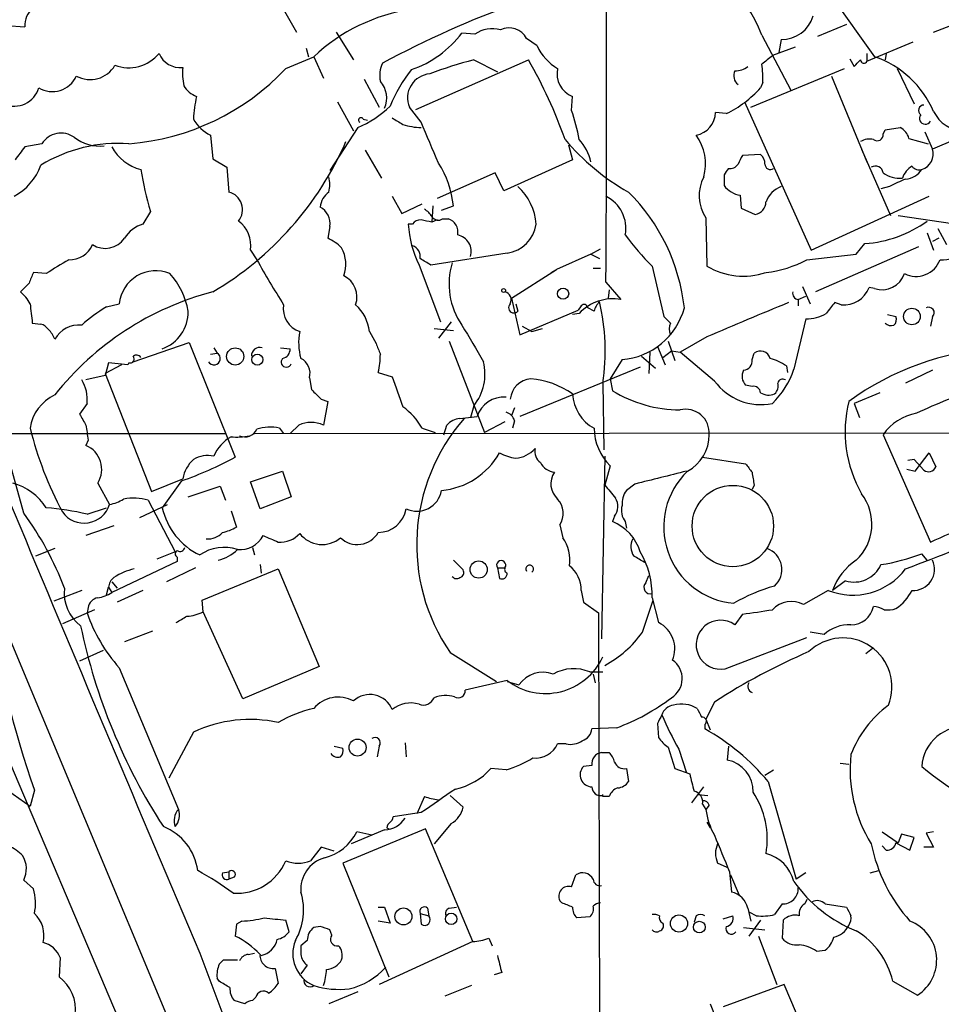
# Model space of a CAD drawing. Extents: x 5 to 1053, y 10 to 870.
# Drawn here: x 175 to 247, y 341 to 418 of the extents above; entities that cross this region are included whole.
import ezdxf

# ---------------------------------------------------------------- set-up
doc = ezdxf.new("R2010")
doc.units = 0
doc.header["$MEASUREMENT"] = 0
doc.layers.add('MAIN', color=5, linetype='CONTINUOUS')

msp = doc.modelspace()

# ---------------------------------------------------------------- linework, layer by layer
at = {"layer": 'MAIN'}
for p, q in [((237.744, 421.7246), (242.1467, 415.5439)), ((195.326, 419.6926), (196.596, 417.4913)), ((173.736, 417.9993), (175.1753, 417.9146)), ((239.9453, 418.0839), (237.6593, 417.1526)), ((246.8033, 417.4913), (249.2587, 418.4226)), ((199.7287, 417.4913), (201.0833, 415.2899)), ((210.6507, 417.3219), (209.6347, 417.4066)), ((215.5613, 416.3906), (214.7147, 416.9833)), ((233.2567, 417.2373), (235.5427, 412.9193)), ((197.358, 416.2213), (197.5273, 415.5439)), ((235.8813, 416.3059), (234.1033, 415.6286)), ((234.7807, 416.8986), (234.6113, 415.8826)), ((241.554, 415.2053), (245.1947, 416.7293)), ((195.7493, 414.6126), (197.9507, 415.5439)), ((197.9507, 415.5439), (198.7127, 413.8506)), ((240.1993, 415.3746), (240.538, 414.7819)), ((241.554, 415.7979), (241.554, 415.2053)), ((243.078, 415.7979), (242.9933, 415.2899)), ((205.994, 411.3953), (214.884, 415.2899)), ((210.566, 415.2899), (212.4287, 414.3586)), ((232.41, 411.5646), (239.776, 414.6126)), ((243.9247, 414.6126), (245.2793, 411.8186)), ((238.76, 414.0199), (241.554, 407.2466)), ((201.93, 413.7659), (203.1153, 411.5646)), ((233.3413, 413.5119), (233.172, 413.0886)), ((218.2707, 411.3106), (218.3553, 412.4113)), ((199.8133, 411.9879), (201.0833, 409.7019)), ((206.4173, 410.3793), (205.486, 411.5646)), ((231.902, 411.9879), (237.1513, 400.3039)), ((230.4627, 411.0566), (229.616, 411.1413)), ((201.422, 409.9559), (199.2207, 406.5693)), ((201.8453, 410.6333), (202.184, 410.5486)), ((242.9933, 409.7866), (244.1787, 409.9559)), ((189.8227, 409.3633), (189.992, 407.5006)), ((242.824, 409.4479), (242.9933, 409.7866)), ((246.126, 409.6173), (246.7187, 408.2626)), ((176.53, 408.6859), (175.1753, 408.4319)), ((218.0167, 408.6013), (218.3553, 407.4159)), ((244.856, 409.1093), (246.38, 408.6859)), ((248.4967, 409.0246), (246.7187, 408.2626)), ((202.0147, 408.1779), (203.2847, 405.9766)), ((233.172, 407.8393), (231.7327, 407.7546)), ((241.1307, 408.2626), (243.4167, 403.0133)), ((189.992, 407.5006), (191.0927, 406.8233)), ((218.3553, 407.4159), (212.9367, 404.9606)), ((191.0927, 406.8233), (191.262, 404.8759)), ((212.2593, 406.3999), (207.6873, 404.3679)), ((212.9367, 404.9606), (212.2593, 406.3999)), ((230.2933, 406.2306), (230.2933, 405.3839)), ((243.332, 405.2993), (242.6547, 405.1299)), ((204.1313, 404.5373), (204.8933, 403.1826)), ((231.5633, 404.6219), (231.648, 403.6059)), ((237.1513, 400.3039), (246.4647, 404.5373)), ((155.3633, 403.7753), (211.7513, 270.9333)), ((204.8933, 403.1826), (206.502, 403.9446)), ((207.3487, 403.7753), (207.264, 402.5053)), ((208.026, 403.4366), (208.9573, 403.7753)), ((185.0813, 403.3519), (184.4887, 402.3359)), ((231.648, 403.6059), (232.7487, 403.0979)), ((244.0093, 403.0133), (249.7667, 402.1666)), ((160.274, 402.5053), (217.7627, 264.6679)), ((205.74, 402.3359), (205.4013, 402.3359)), ((207.6873, 402.6746), (207.264, 402.5053)), ((208.1107, 402.7593), (208.534, 402.7593)), ((228.854, 402.8439), (228.9387, 399.0339)), ((199.2207, 402.1666), (199.0513, 401.2353)), ((246.2953, 401.6586), (246.8033, 400.3039)), ((247.142, 401.9973), (247.8193, 400.7273)), ((240.7073, 399.9653), (241.3847, 400.8119)), ((247.2267, 401.2353), (246.7187, 400.9813)), ((192.9553, 400.3039), (193.4633, 399.5419)), ((213.1907, 400.0499), (207.1793, 399.1186)), ((219.7947, 399.9653), (217.0853, 398.7799)), ((219.7947, 399.9653), (220.5567, 400.3886)), ((219.7947, 399.9653), (220.472, 399.6266)), ((236.8127, 399.5419), (240.7073, 399.9653)), ((245.618, 400.5579), (237.49, 397.0019)), ((206.248, 399.1186), (207.9413, 394.6313)), ((176.8687, 398.4413), (175.8527, 398.5259)), ((213.5293, 396.4939), (217.0853, 398.7799)), ((216.662, 398.5259), (217.0853, 398.7799)), ((219.964, 398.8646), (220.5567, 398.8646)), ((224.6207, 399.0339), (225.552, 395.0546)), ((175.514, 397.6793), (174.8367, 397.0019)), ((220.98, 397.7639), (222.1653, 396.4093)), ((221.234, 397.1713), (221.1493, 396.4939)), ((236.474, 397.4253), (237.0667, 396.0706)), ((242.1467, 397.2559), (241.7233, 397.3406)), ((181.61, 395.8166), (182.626, 396.0706)), ((213.5293, 396.4939), (214.2067, 393.6153)), ((213.868, 396.0706), (214.0373, 395.4779)), ((236.1353, 396.4093), (236.728, 396.6633)), ((236.1353, 396.4093), (236.1353, 395.9013)), ((239.522, 395.9859), (239.014, 396.1553)), ((214.2067, 393.6153), (218.7787, 395.5626)), ((218.8633, 395.3086), (218.3553, 395.2239)), ((219.0327, 395.9013), (218.7787, 395.5626)), ((220.0487, 395.4779), (219.5407, 395.7319)), ((243.1627, 395.2239), (243.84, 395.0546)), ((175.768, 394.5466), (176.4453, 394.4619)), ((208.788, 394.6313), (207.772, 393.3613)), ((236.728, 394.8853), (235.7967, 390.9059)), ((246.7187, 395.0546), (246.5493, 394.2926)), ((202.3533, 393.8693), (202.8613, 392.9379)), ((207.4333, 394.1233), (208.9573, 393.9539)), ((214.376, 394.2926), (215.138, 393.8693)), ((215.138, 393.8693), (215.9847, 394.1233)), ((183.7267, 391.4986), (188.1293, 393.0226)), ((188.1293, 393.0226), (191.77, 383.9633)), ((208.6187, 393.1073), (211.4127, 385.9106)), ((225.8907, 393.1073), (226.3987, 391.5833)), ((228.9387, 393.4459), (226.822, 392.2606)), ((175.0907, 379.5606), (171.6193, 392.0913)), ((189.8227, 392.0913), (190.3307, 392.1759)), ((190.0767, 392.5993), (190.3307, 392.1759)), ((195.326, 392.5993), (196.088, 392.5146)), ((224.4513, 392.2606), (224.3667, 390.5673)), ((225.044, 392.6839), (225.6367, 391.2446)), ((225.4673, 391.8373), (226.1447, 392.3453)), ((226.1447, 392.3453), (226.822, 392.2606)), ((229.5313, 389.9746), (226.822, 392.2606)), ((232.4947, 391.6679), (232.664, 392.1759)), ((181.7793, 391.4139), (181.5253, 390.3979)), ((183.3033, 391.2446), (181.7793, 391.4139)), ((183.388, 391.4139), (183.3033, 391.2446)), ((222.25, 391.6679), (221.3187, 390.1439)), ((223.774, 391.9219), (224.8747, 390.9906)), ((182.7953, 391.2446), (181.5253, 390.5673)), ((181.5253, 390.5673), (185.166, 381.2539)), ((203.0307, 390.6519), (204.1313, 390.3133)), ((223.6893, 391.0753), (214.2067, 387.1806)), ((235.204, 391.1599), (235.2887, 390.6519)), ((246.7187, 390.8213), (244.602, 389.8053)), ((181.5253, 390.3979), (180.0013, 390.0593)), ((197.612, 390.2286), (197.7813, 389.2973)), ((220.726, 389.8053), (220.8107, 384.5559)), ((221.3187, 390.1439), (221.488, 389.2126)), ((232.4947, 389.5513), (231.9867, 389.6359)), ((242.57, 389.0433), (240.538, 388.1966)), ((198.5433, 388.5353), (199.0513, 388.3659)), ((199.0513, 388.3659), (198.7127, 386.5033)), ((180.086, 388.1966), (179.4933, 387.3499)), ((210.566, 388.0273), (210.312, 387.0959)), ((213.7833, 387.8579), (213.5293, 387.2653)), ((240.538, 388.1966), (240.9613, 387.0959)), ((209.4653, 387.0113), (210.82, 387.1806)), ((213.0213, 386.7573), (211.4127, 385.9106)), ((213.7833, 386.8419), (213.614, 386.2493)), ((114.7233, 385.9106), (191.008, 385.8259)), ((193.294, 385.8259), (269.24, 385.9106)), ((195.2413, 386.2493), (195.58, 385.8259)), ((196.7653, 386.5033), (196.088, 385.8259)), ((206.502, 386.2493), (207.518, 385.9106)), ((208.1953, 385.7413), (208.4493, 386.5033)), ((180.1707, 385.3179), (180.0013, 384.8946)), ((242.824, 385.7413), (246.5493, 377.2746)), ((220.8953, 384.0479), (220.6413, 369.6546)), ((228.6, 383.9633), (231.9867, 383.4553)), ((245.2793, 383.7939), (244.7713, 383.7093)), ((246.0413, 382.9473), (245.2793, 383.7939)), ((245.364, 382.8626), (246.4647, 384.3019)), ((246.4647, 384.3019), (246.9727, 383.2013)), ((192.9553, 382.0159), (195.4953, 382.8626)), ((195.4953, 382.8626), (196.1727, 380.8306)), ((221.3187, 383.2859), (220.8953, 381.7619)), ((244.6867, 383.0319), (245.364, 382.8626)), ((185.166, 381.2539), (187.6213, 382.2699)), ((187.5367, 382.1006), (186.0127, 379.9839)), ((193.7173, 379.8993), (192.9553, 382.0159)), ((180.9327, 381.9313), (181.864, 380.2379)), ((188.0447, 380.8306), (190.5847, 381.6773)), ((190.5847, 381.6773), (191.008, 380.5766)), ((223.266, 381.8466), (222.5887, 381.3386)), ((232.664, 381.7619), (232.4947, 381.4233)), ((184.912, 380.5766), (187.0287, 376.5126)), ((196.1727, 380.8306), (193.7173, 379.8993)), ((180.086, 379.4759), (181.61, 379.9839)), ((184.2347, 379.2219), (186.436, 380.2379)), ((191.4313, 379.7299), (191.8547, 378.4599)), ((221.6573, 379.3066), (221.488, 378.8833)), ((222.504, 378.8833), (222.5887, 378.3753)), ((182.2027, 378.5446), (180.0013, 377.7826)), ((217.3393, 378.6293), (217.5933, 377.6133)), ((177.546, 376.7666), (176.022, 376.1739)), ((193.1247, 376.8513), (193.294, 376.2586)), ((187.0287, 376.5126), (185.5893, 375.9199)), ((187.198, 376.0893), (187.198, 375.7506)), ((208.9573, 375.8353), (209.7193, 375.0733)), ((246.2953, 375.8353), (245.872, 376.3433)), ((187.198, 375.7506), (182.0333, 373.2953)), ((188.6373, 375.2426), (186.3513, 374.1419)), ((189.1453, 372.7026), (195.1567, 375.1579)), ((193.7173, 375.4966), (193.802, 374.8193)), ((195.1567, 375.1579), (198.374, 367.4533)), ((212.4287, 375.2426), (212.598, 374.3959)), ((212.4287, 375.2426), (213.0213, 375.2426)), ((224.1127, 374.0573), (224.3667, 374.6499)), ((239.8607, 374.2266), (238.8447, 373.4646)), ((179.6627, 373.4646), (177.4613, 372.6179)), ((181.61, 373.1259), (181.7793, 373.7186)), ((181.7793, 373.7186), (182.0333, 373.2953)), ((182.0333, 374.1419), (182.4567, 373.6339)), ((184.4887, 373.4646), (182.4567, 372.5333)), ((219.0327, 373.4646), (219.202, 372.5333)), ((238.506, 373.4646), (236.5587, 372.3639)), ((189.23, 371.7713), (189.1453, 372.7026)), ((223.8587, 370.1626), (224.7053, 372.7026)), ((224.6207, 372.8719), (225.1287, 370.9246)), ((180.6787, 371.9406), (178.1387, 370.8399)), ((180.1707, 372.1099), (180.086, 371.6866)), ((219.202, 372.5333), (220.3873, 371.6866)), ((192.3627, 364.9133), (189.23, 371.7713)), ((220.3873, 371.6866), (220.5567, 311.0653)), ((231.7327, 371.6019), (231.14, 370.7553)), ((185.2507, 370.2473), (183.0493, 369.4006)), ((230.378, 367.2839), (236.8127, 369.7393)), ((238.1673, 369.9933), (237.0667, 370.1626)), ((241.9773, 368.8926), (241.4693, 368.4693)), ((181.356, 368.7233), (179.4933, 367.8766)), ((208.7033, 368.5539), (212.344, 366.2679)), ((182.626, 367.3686), (187.2827, 356.1926)), ((198.374, 367.4533), (192.3627, 364.9133)), ((219.71, 367.0299), (220.726, 367.0299)), ((219.964, 366.8606), (220.1333, 366.1833)), ((213.1907, 366.3526), (209.8887, 365.5906)), ((213.1907, 366.2679), (214.122, 366.0139)), ((229.5313, 364.6593), (228.854, 363.3046)), ((221.8267, 362.6273), (219.8793, 362.5426)), ((225.044, 362.9659), (225.1287, 361.8653)), ((228.7693, 362.8813), (228.7693, 362.5426)), ((228.854, 363.3046), (229.1927, 362.4579)), ((188.468, 362.2886), (186.5207, 358.6479)), ((199.5593, 361.1879), (200.2367, 361.0186)), ((203.1153, 361.1879), (202.946, 360.3413)), ((205.1473, 361.4419), (205.232, 360.3413)), ((217.8473, 361.3573), (217.17, 361.3573)), ((225.8907, 361.1033), (226.3987, 359.4099)), ((230.632, 361.1879), (230.5473, 360.0873)), ((220.6413, 360.6799), (221.234, 360.6799)), ((226.7373, 360.9339), (227.33, 359.0713)), ((219.8793, 359.6639), (219.202, 359.5793)), ((239.4373, 359.8333), (240.1147, 359.7486)), ((213.106, 359.3253), (211.9207, 359.4099)), ((222.5887, 359.4099), (222.758, 358.3939)), ((226.3987, 359.4099), (227.584, 358.9866)), ((233.5107, 358.9019), (234.188, 359.3253)), ((227.7533, 356.7006), (228.6847, 357.9706)), ((233.7647, 358.3939), (235.966, 350.6893)), ((173.8207, 357.7166), (175.5987, 356.4466)), ((175.9373, 357.7166), (175.5987, 356.4466)), ((206.6713, 357.2086), (206.0787, 355.8539)), ((208.7033, 357.2933), (209.7193, 356.3619)), ((220.726, 357.2086), (220.726, 357.3779)), ((221.234, 357.2086), (220.726, 357.2086)), ((228.2613, 357.3779), (229.0233, 357.2933)), ((228.6, 356.6159), (228.854, 356.1926)), ((229.108, 356.5313), (228.854, 356.1926)), ((206.4173, 355.9386), (204.216, 355.5999)), ((208.788, 355.0919), (207.4333, 353.4833)), ((228.9387, 355.1766), (229.1927, 354.7533)), ((206.756, 354.6686), (200.2367, 351.9593)), ((203.5387, 354.5839), (200.914, 353.4833)), ((202.5227, 354.1606), (201.3373, 354.4146)), ((203.708, 354.7533), (203.8773, 354.6686)), ((210.4813, 345.7786), (206.756, 354.6686)), ((242.7393, 354.4146), (244.0093, 353.5679)), ((244.2633, 354.2453), (244.0093, 353.5679)), ((245.2793, 353.9913), (244.2633, 354.2453)), ((246.8033, 354.4146), (246.2107, 354.3299)), ((246.2107, 354.3299), (246.8033, 353.2293)), ((242.7393, 353.3139), (243.078, 352.9753)), ((243.84, 353.5679), (244.9407, 352.9753)), ((244.9407, 352.9753), (245.2793, 353.9913)), ((198.5433, 353.2293), (197.6967, 352.1286)), ((199.5593, 352.8906), (198.5433, 353.2293)), ((246.8033, 353.2293), (246.0413, 353.2293)), ((200.2367, 351.9593), (203.8773, 342.9846)), ((230.5473, 351.6206), (229.7853, 351.9593)), ((190.754, 351.1973), (191.262, 351.2819)), ((191.262, 351.2819), (191.262, 350.6893)), ((218.2707, 350.0966), (218.6093, 351.0279)), ((230.7167, 351.2819), (230.886, 349.6733)), ((230.8013, 351.0279), (231.4787, 349.4193)), ((236.728, 351.1973), (235.966, 350.6893)), ((241.808, 351.1973), (242.4853, 351.3666)), ((175.0907, 350.6046), (175.8527, 349.9273)), ((191.6853, 350.8586), (191.262, 350.6893)), ((217.5087, 348.8266), (217.3393, 348.9959)), ((234.8653, 348.7419), (234.2727, 347.8953)), ((236.8127, 349.0806), (236.6433, 348.7419)), ((238.252, 348.7419), (239.9453, 348.4879)), ((203.0307, 348.4879), (203.5387, 348.4879)), ((203.5387, 348.4879), (203.962, 347.2179)), ((206.3327, 347.9799), (206.4173, 347.1333)), ((206.3327, 347.9799), (207.01, 347.8106)), ((206.9253, 348.4033), (207.01, 347.8106)), ((208.6187, 348.4033), (209.2113, 348.4879)), ((232.156, 348.4033), (232.41, 347.3873)), ((232.8333, 347.8106), (232.3253, 348.0646)), ((191.8547, 347.1333), (191.77, 346.2019)), ((192.278, 347.3873), (191.8547, 347.1333)), ((196.0033, 346.5406), (195.7493, 347.4719)), ((203.962, 347.2179), (203.0307, 347.3873)), ((219.71, 347.7259), (218.694, 347.6413)), ((228.092, 347.8106), (227.9227, 347.3026)), ((230.2087, 347.5566), (230.9707, 347.8106)), ((233.172, 347.4719), (232.2407, 346.2019)), ((234.95, 347.4719), (234.8653, 346.0326)), ((198.4587, 346.9639), (197.9507, 346.8793)), ((199.39, 346.2866), (199.2207, 346.7099)), ((231.8173, 346.8793), (233.5107, 346.7099)), ((197.4427, 345.8633), (196.9347, 345.4399)), ((210.4813, 345.7786), (203.1153, 342.3919)), ((211.7513, 346.0326), (212.0053, 345.4399)), ((233.0027, 346.2019), (234.442, 342.3919)), ((192.786, 344.7626), (193.294, 344.8473)), ((196.9347, 345.4399), (196.9347, 344.7626)), ((237.5747, 345.0166), (238.252, 345.1013)), ((177.9693, 344.5086), (177.8847, 342.9846)), ((190.5, 344.0006), (190.8387, 344.3393)), ((190.8387, 344.3393), (191.9393, 344.3393)), ((194.9027, 343.6619), (195.1567, 342.4766)), ((197.4427, 343.9159), (196.9347, 343.2386)), ((212.7673, 343.3233), (212.1747, 343.1539)), ((190.5, 342.6459), (190.3307, 342.8999)), ((235.0347, 342.3919), (230.2087, 340.6139)), ((237.49, 336.5499), (235.0347, 342.3919)), ((243.586, 342.6459), (245.5333, 341.5453)), ((201.422, 341.7993), (199.136, 340.8679)), ((210.3967, 342.3073), (208.28, 341.4606)), ((192.532, 340.8679), (191.6853, 341.1219)), ((193.3787, 341.3759), (193.1247, 341.1219)), ((229.1927, 340.8679), (229.7007, 339.5979))]:
    msp.add_line(p, q, dxfattribs=at)
for centre, radius in [((212.9154, 397.1078), 0.1496), ((217.6067, 396.8583), 0.4402), ((245.0963, 395.0589), 0.6541), ((191.7612, 391.9079), 0.6805), ((193.5091, 391.6579), 0.4383), ((230.981, 378.5394), 3.2072), ((210.9512, 375.1087), 0.6813), ((201.4038, 361.0693), 0.6709), ((205.0237, 347.7501), 0.6704), ((208.7835, 347.5602), 0.4515), ((226.7347, 347.1968), 0.6761), ((228.3393, 346.9146), 0.4616)]:
    msp.add_circle(centre, radius, dxfattribs=at)
for centre, radius, start, end in [((2497.9088, -3825.9058), 4842.1264, 117.9836171, 118.8218853), ((13452.3924, 6100.4846), 14369.803, 203.1597248, 203.41589233), ((-1756.1322, 412.5692), 1977.1676, 359.5709575, 1.0136907), ((221.7006, 331.9852), 100.4107, 114.060339, 125.548934), ((-248.8519, 192.2543), 547.0892, 22.514399, 25.043584), ((240.5769, 346.0515), 78.3789, 101.304141, 118.34076), ((225.3262, 414.5312), 8.3795, 18.841022, 90.771994), ((177.0745, 417.9742), 1.9001, 83.427387, 181.797445), ((207.6633, 405.2867), 14.126, 98.172205, 133.437864), ((234.8231, 419.5039), 2.6057, 269.067621, 343.441448), ((212.0103, 415.4296), 2.3301, 73.227744, 125.696895), ((213.36, 416.3059), 1.5146, 26.566743, 116.563359), ((202.8339, 422.6179), 8.5679, 289.226297, 322.537867), ((219.2689, 418.1284), 4.0947, 205.113093, 239.16319), ((183.355, 417.8222), 3.1425, 250.137926, 319.897257), ((187.4418, 416.52), 1.8315, 203.220773, 275.624369), ((402.9951, 203.6523), 271.0321, 128.546032, 128.775228), ((239.5843, 408.1107), 7.8625, 23.341546, 70.979715), ((180.3264, 416.016), 2.2729, 241.426759, 329.622899), ((181.9201, 427.6017), 18.9727, 274.437362, 316.794239), ((193.4289, 414.3168), 5.8201, 176.251476, 190.482801), ((205.4442, 414.0622), 2.292, 154.860479, 191.720771), ((218.2431, 385.0519), 31.1974, 104.245775, 110.93759), ((180.1993, 395.5595), 39.9038, 19.720893, 29.633394), ((219.0422, 414.2009), 1.9169, 167.597953, 249.00176), ((231.246, 415.8189), 1.3797, 265.59365, 311.267966), ((227.5403, 413.8931), 5.8135, 356.240339, 10.487672), ((113.792, 542.0359), 179.6055, 314.885409, 315.114591), ((241.3085, 415.2984), 0.2626, 181.854644, 339.231967), ((177.3431, 414.8733), 2.0794, 239.124138, 335.769491), ((215.1215, 407.0222), 12.0807, 141.589287, 157.479477), ((207.2405, 412.2946), 1.9003, 94.400324, 202.590874), ((231.9748, 414.0563), 0.9201, 155.128311, 230.861741), ((174.3693, 413.6313), 1.9824, 246.117917, 344.112169), ((189.4208, 414.2829), 1.9978, 210.868337, 249.525858), ((201.745, 412.2783), 1.9634, 336.00551, 42.178091), ((226.555, 419.0889), 8.9324, 295.942841, 317.798238), ((5975.5817, 2802.2192), 6286.7704, 202.34274604, 203.00925762), ((196.8901, 410.3373), 8.4273, 165.752854, 177.987132), ((198.162, 417.5974), 8.3078, 293.103959, 314.277751), ((246.0413, 411.3106), 0.4233, 90, 233.132809), ((201.676, 410.5486), 0.1893, 26.578587, 243.421413), ((331.5567, 622.1424), 246.8553, 238.922659, 239.151838), ((205.53, 406.788), 13.5196, 9.522449, 19.54347), ((227.7495, 411.199), 1.8674, 280.568577, 358.229352), ((246.1434, 410.6806), 0.4601, 140.715851, 331.903341), ((249.4586, 412.5879), 2.9842, 207.154938, 264.527449), ((191.1442, 412.1304), 3.0665, 209.223199, 244.471988), ((206.5552, 414.9423), 4.9883, 251.567957, 268.415876), ((-597.2463, 70.0994), 872.7345, 22.7191417, 22.9483271), ((243.6002, 408.7988), 1.2937, 13.888001, 63.43693), ((178.0424, 407.7278), 1.7904, 54.973111, 147.645887), ((181.0977, 411.8036), 3.3048, 232.153298, 275.957281), ((224.9572, 407.0964), 3.8686, 344.480408, 35.872205), ((242.3583, 409.3886), 0.4694, 230.854032, 7.256717), ((428.8181, 217.4061), 317.5304, 143.015529, 143.24469), ((182.5791, 396.9228), 11.7909, 86.066198, 121.346776), ((185.251, 410.2104), 3.6765, 208.930482, 255.320053), ((177.0035, 419.0821), 25.6171, 300.465828, 336.470721), ((231.4637, 420.4399), 17.8333, 219.800141, 240.779598), ((216.0125, 406.3983), 3.8762, 12.641519, 42.652826), ((241.7656, 407.6702), 1.3865, 77.655866, 121.266381), ((400.8782, 322.746), 189.3057, 153.31696, 153.546156), ((232.5449, 407.1043), 0.9662, 358.398651, 49.52928), ((245.4854, 407.8846), 1.2899, 287.439077, 17.040028), ((172.1675, 408.5404), 4.5492, 298.363793, 340.108787), ((201.451, 403.0488), 7.5414, 5.528174, 33.052214), ((230.776, 407.4411), 0.7171, 258.415852, 329.515821), ((233.934, 407.0772), 0.4233, 179.986464, 306.875312), ((242.2314, 406.3323), 0.5965, 6.507803, 124.59856), ((245.9344, 405.456), 1.6696, 119.588244, 161.832006), ((245.6604, 407.2889), 0.6693, 214.691906, 288.429535), ((212.2117, 411.3517), 28.2852, 189.560361, 196.428933), ((197.1046, 405.4686), 2.1161, 343.73438, 16.26562), ((231.5305, 404.5979), 3.2, 152.786345, 213.238167), ((357.4741, 321.802), 152.6537, 146.192759, 146.421922), ((244.104, 408.0533), 2.091, 232.254313, 276.701193), ((244.4749, 407.5431), 1.6561, 274.401624, 327.524828), ((211.1289, 402.0554), 4.3568, 3.691344, 48.121388), ((231.879, 406.5875), 1.9908, 217.199729, 260.875507), ((235.4442, 403.4504), 1.9643, 109.741135, 160.258865), ((248.9961, 394.8179), 11.9139, 111.642895, 118.386582), ((190.9023, 403.486), 1.4357, 321.379457, 75.49044), ((200.18, 403.4932), 1.7326, 127.054428, 173.457856), ((219.7381, 402.0114), 2.8147, 349.310446, 63.818208), ((212.0069, 394.0675), 15.2449, 6.267892, 45.152278), ((232.5601, 404.1158), 1.0352, 280.496919, 359.89484), ((197.7671, 402.3923), 1.471, 351.174179, 61.955923), ((205.9519, 402.2092), 1.4964, 28.735138, 61.264862), ((185.1143, 400.0261), 2.393, 105.154742, 149.648083), ((190.6724, 400.7065), 2.3182, 349.998463, 54.335329), ((213.9119, 402.8556), 8.5265, 183.494429, 205.99436), ((206.3327, 401.9973), 0.6826, 82.88019, 150.261365), ((164.5099, 190.8861), 215.8949, 78.578099, 78.807251), ((207.7681, 403.248), 0.5968, 212.358529, 305.03213), ((208.2375, 401.7178), 1.0829, 347.8184, 74.109113), ((212.8097, 402.7169), 2.6941, 278.130102, 351.869898), ((240.7888, 410.1278), 9.3349, 273.65999, 306.148446), ((209.0314, 400.1791), 1.3367, 343.34099, 78.582464), ((240.1959, 414.6007), 22.0207, 216.542004, 224.984546), ((178.7439, 401.4453), 1.9058, 267.076644, 337.868095), ((181.5143, 402.3061), 1.8716, 237.520825, 325.100774), ((197.4532, 397.7508), 3.8335, 45.250475, 65.362339), ((205.4734, 399.8062), 0.8779, 348.194705, 72.320474), ((197.7339, 399.1801), 2.7422, 340.658481, 28.137874), ((247.5122, 401.8978), 2.3645, 265.125879, 317.615633), ((198.6148, 365.2973), 39.6411, 120.246553, 123.269269), ((253.3606, 432.7876), 68.5052, 209.032248, 212.493932), ((79.756, 187.7226), 246.8298, 58.919662, 59.148844), ((214.249, 397.6077), 5.6327, 162.644944, 214.99527), ((232.5769, 407.3531), 8.8858, 276.581156, 298.469765), ((245.4262, 400.2308), 2.007, 243.073655, 339.925432), ((387.3418, 313.4242), 227.9692, 158.080499, 158.309672), ((185.4928, 395.7836), 2.8811, 67.286057, 174.283075), ((182.4727, 394.6027), 5.6403, 8.926576, 42.88773), ((231.83, 403.9407), 5.6953, 239.491558, 288.056688), ((242.7152, 399.0821), 1.9126, 252.708522, 340.425369), ((199.5013, 396.6051), 1.8576, 340.529169, 63.804629), ((172.8898, 394.6315), 3.0674, 27.979423, 50.602432), ((195.9061, 374.3529), 23.4084, 104.634291, 141.659534), ((212.8605, 396.3669), 0.655, 333.106363, 75.789799), ((236.1541, 396.8702), 0.4613, 163.411395, 267.664214), ((239.7451, 398.0892), 2.1151, 263.945196, 339.272113), ((556.6803, 437.6333), 383.3414, 186.224367, 186.453552), ((197.4439, 395.665), 1.8913, 170.231387, 251.699166), ((198.9315, 393.4345), 3.4493, 7.24163, 47.704858), ((213.7289, 395.7621), 0.4195, 132.652256, 317.338488), ((221.562, 392.7158), 3.7424, 80.723174, 136.14652), ((219.2564, 395.7258), 0.2844, 1.229162, 141.88465), ((221.6741, 395.0735), 1.675, 135.863544, 166.028469), ((203.966, 392.366), 16.9545, 351.313163, 13.208069), ((331.6947, 158.4044), 256.5215, 112.054631, 113.614101), ((450.3471, 226.4095), 271.0633, 141.228066, 141.457252), ((187.9789, 385.1628), 12.4123, 120.871213, 132.066642), ((185.0027, 395.3855), 3.0434, 289.382181, 1.73981), ((221.8205, 397.1858), 5.5346, 274.450791, 344.770032), ((236.8741, 397.5984), 2.7171, 266.917609, 302.568232), ((246.4262, 395.3644), 0.426, 313.354733, 120.387128), ((176.1073, 393.362), 1.1507, 36.016391, 72.917772), ((352.8059, 521.8005), 179.6053, 224.885409, 225.114592), ((227.2883, 394.0809), 1.3136, 159.236183, 200.759739), ((243.459, 394.97), 0.6294, 222.276138, 289.655661), ((243.2475, 394.8429), 0.6292, 312.268789, 19.661787), ((175.3872, 392.3877), 2.3347, 22.379735, 45.001735), ((179.4298, 392.2395), 2.1504, 83.782502, 151.165627), ((201.1813, 392.9826), 4.4211, 168.430318, 196.153315), ((930.1634, 816.2671), 834.9567, 210.350172, 210.5793526), ((414.6719, 477.1861), 227.9506, 201.690314, 201.919506), ((190.0908, 391.7385), 0.4989, 208.737847, 61.256631), ((193.7173, 391.9431), 0.6777, 75.524953, 181.792816), ((195.3471, 392.4794), 0.7417, 281.525044, 2.720065), ((196.9928, 392.0917), 6.2072, 346.587705, 359.996308), ((233.1557, 391.5344), 0.8083, 15.661086, 127.469616), ((253.4225, 369.9107), 22.7528, 94.306367, 125.794874), ((183.4939, 391.7102), 0.3147, 250.332702, 42.282263), ((183.9846, 391.6103), 0.4044, 34.145878, 129.613322), ((195.7917, 391.4732), 0.4073, 136.691117, 339.308936), ((196.3588, 390.5842), 1.3026, 344.158519, 63.761484), ((207.4754, 390.525), 3.9737, 321.056235, 14.18242), ((231.768, 391.5551), 0.7355, 273.843613, 8.823167), ((232.7375, 387.5317), 4.3872, 55.791598, 74.173539), ((232.7914, 390.3557), 1.0797, 154.453148, 221.812468), ((229.2876, 393.0904), 6.8659, 314.539142, 341.447883), ((177.2358, 388.5283), 2.8695, 353.361904, 32.245612), ((797.2434, 600.8079), 629.3568, 199.539698, 199.7688755), ((215.1925, 388.3961), 1.7533, 94.553595, 175.446405), ((214.4838, 383.3655), 6.8023, 55.309321, 85.197466), ((233.2143, 392.678), 4.5687, 216.279458, 281.220408), ((233.7491, 389.5771), 0.8104, 310.250059, 16.355227), ((234.9076, 389.7348), 0.3874, 56.880041, 169.51391), ((388.6371, 579.3911), 269.3726, 224.885393, 225.114607), ((226.9488, 398.2289), 10.5411, 238.798444, 269.310764), ((232.6024, 388.9894), 0.5721, 5.405678, 100.850351), ((233.807, 390.1013), 1.234, 239.02828, 292.173035), ((263.6282, 348.7557), 42.7382, 108.087526, 115.17403), ((178.9888, 385.7687), 3.424, 114.921464, 171.93119), ((212.9548, 386.4549), 2.2548, 86.154993, 161.225142), ((221.5869, 389.0946), 3.2345, 182.409837, 241.603864), ((249.7344, 385.9967), 9.9072, 166.164196, 209.72329), ((201.7515, 383.5062), 5.4856, 30.003596, 53.972396), ((212.8096, 386.5457), 1.0177, 16.919786, 73.067804), ((227.2735, 385.9031), 1.8417, 354.959645, 104.190923), ((246.2146, 383.3665), 4.1396, 100.662253, 144.992332), ((391.3751, 513.9133), 246.804, 210.851148, 211.080355), ((197.739, 384.2169), 2.4851, 66.932495, 113.067505), ((221.1333, 377.0742), 15.0698, 138.745511, 214.429179), ((209.5643, 385.5433), 1.4713, 93.858111, 139.271992), ((203.4384, 393.1664), 28.6861, 193.953262, 208.121704), ((476.4358, 428.2606), 299.3611, 188.018223, 188.247406), ((192.5321, 386.5878), 1.0229, 245.549556, 335.559754), ((194.4952, 383.2069), 3.1325, 76.221051, 109.233162), ((224.2391, 386.2913), 4.1906, 180.574251, 225.821797), ((192.9833, 382.8284), 3.1521, 119.496874, 157.238912), ((191.8546, 390.652), 5.0977, 265.236825, 281.497515), ((225.8826, 385.7012), 3.2256, 298.357418, 0.712297), ((179.189, 383.0113), 2.051, 328.227061, 66.668624), ((213.6423, 386.2349), 2.3671, 275.471428, 317.660695), ((216.5008, 384.4353), 1.1276, 169.510188, 232.563067), ((176.9283, 411.9518), 31.6802, 289.563992, 297.936046), ((190.5081, 381.6633), 2.9498, 133.756934, 168.13315), ((189.6109, 381.7767), 2.3185, 78.409935, 119.534912), ((207.4518, 387.2331), 5.9224, 275.56379, 330.334796), ((214.5456, 388.0285), 4.2048, 242.40748, 260.72652), ((217.1017, 384.2221), 1.4561, 207.937775, 262.672924), ((218.2731, 381.8672), 1.6343, 146.135888, 227.549207), ((479.2948, -633.6328), 1047.2579, 103.921648, 104.1508336), ((231.5873, 378.4779), 6.0528, 133.580166, 264.957521), ((401.5906, 510.1165), 211.6803, 216.752594, 216.981777), ((486.5751, 424.5942), 257.4985, 189.345902, 189.575088), ((246.4118, 383.4235), 0.6033, 232.115855, 338.389053), ((172.9599, 377.4581), 4.6539, 32.869856, 73.98307), ((206.0845, 381.6759), 1.9705, 244.366019, 350.144281), ((475.3356, 592.9431), 330.662, 219.692107, 219.921274), ((224.0983, 380.2662), 1.8517, 144.610514, 183.495464), ((181.2841, 383.3878), 3.2028, 280.43141, 301.649458), ((183.7705, 376.7605), 3.9832, 73.346636, 101.671591), ((215.9849, 379.5395), 1.6318, 326.09764, 43.428231), ((220.5951, 380.0913), 1.3206, 323.544873, 29.715821), ((237.9978, 378.6956), 3.9399, 313.44912, 37.327414), ((174.9165, 357.1779), 22.8894, 76.947315, 85.107392), ((179.8534, 380.872), 2.1082, 215.580011, 342.495846), ((191.2772, 381.1303), 5.3879, 192.284969, 244.715787), ((203.0448, 380.252), 2.2154, 269.635344, 350.839547), ((223.647, 379.7723), 1.448, 164.744881, 217.874984), ((-427.7173, 1902.6059), 1667.7143, 293.8476335, 294.0768199), ((155.0513, 364.8457), 24.8617, 20.700486, 36.28978), ((220.0495, 375.3402), 3.824, 17.854041, 67.902828), ((190.1754, 381.1838), 3.1999, 280.417271, 301.654071), ((153.1981, 615.3244), 256.972, 290.836102, 292.767724), ((189.6279, 379.0103), 1.4887, 264.452935, 319.151154), ((192.1095, 378.7937), 2.1186, 265.39222, 331.494651), ((321.5639, 673.8784), 322.4168, 246.687987, 246.91717), ((195.3129, 379.3395), 2.0708, 265.674082, 317.926205), ((198.6198, 379.3138), 2.2332, 217.579073, 310.405101), ((201.3839, 378.9811), 1.8985, 226.092679, 330.164153), ((214.9245, 375.8381), 3.2053, 352.358815, 33.630574), ((224.2311, 376.9195), 1.2876, 151.767056, 215.383532), ((187.3039, 376.3433), 0.2752, 112.632677, 247.367323), ((187.4097, 376.9219), 0.3875, 236.88812, 349.502061), ((190.8751, 373.5479), 3.3098, 71.244257, 125.014853), ((189.6054, 379.0883), 3.3523, 283.980697, 314.123764), ((233.0798, 375.1056), 1.7661, 312.489521, 70.13275), ((212.725, 375.4543), 0.3642, 324.455006, 215.544994), ((96.5936, 164.2265), 246.8727, 58.922655, 59.151818), ((217.6823, 373.0363), 6.9404, 358.642675, 30.058317), ((243.2088, 371.9529), 4.6185, 122.79441, 160.894199), ((239.977, 392.2072), 16.9238, 279.103662, 290.384986), ((245.2179, 375.1225), 1.6615, 266.276309, 25.405226), ((184.8129, 370.5301), 4.7349, 102.212232, 123.453796), ((209.3947, 374.8616), 0.3875, 280.497939, 33.11188), ((213.3176, 375.1156), 0.3223, 156.799076, 246.815414), ((214.9687, 375.1579), 0.3053, 303.684862, 213.684862), ((216.5407, 373.4691), 2.492, 359.896537, 51.226005), ((240.4455, 378.302), 5.2117, 248.152249, 322.895057), ((240.5488, 376.4212), 2.2999, 252.591584, 336.296019), ((182.8219, 373.6379), 1.0457, 126.307741, 175.57398), ((209.2075, 374.7921), 0.4043, 214.114473, 309.611441), ((212.7673, 374.7854), 0.4247, 246.507351, 4.577686), ((181.4961, 373.2465), 3.2116, 173.071706, 233.327416), ((224.4806, 373.7023), 0.5113, 136.022323, 285.903834), ((237.97, 360.5243), 13.7841, 105.55891, 120.108721), ((241.5491, 375.3267), 4.0184, 304.757467, 332.3936), ((181.0597, 371.9829), 0.898, 98.130102, 171.869898), ((180.3532, 376.0203), 3.2013, 280.42923, 301.655927), ((262.4195, 387.5975), 91.4989, 189.637504, 199.060801), ((224.4499, 431.0405), 59.8831, 276.98543, 279.276791), ((235.6122, 370.5209), 2.0718, 62.816562, 136.744589), ((240.3181, 372.531), 1.776, 268.899845, 349.081697), ((241.7543, 369.6307), 2.5823, 63.445864, 83.156522), ((243.1628, 374.3093), 2.3823, 263.877066, 286.514952), ((191.8064, 375.6749), 12.3804, 198.792773, 222.138363), ((60.5477, 582.8352), 246.8298, 300.848158, 301.077361), ((187.8265, 374.4834), 3.0537, 272.505608, 297.361369), ((225.2454, 380.2161), 46.6543, 191.806111, 212.953782), ((224.0832, 368.8503), 2.3229, 337.498718, 63.250733), ((230.0224, 369.1813), 1.9304, 54.623796, 280.614915), ((240.1925, 367.6884), 3.0683, 88.291105, 131.304151), ((216.5405, 375.4399), 9.0225, 298.859203, 324.203875), ((239.6587, 365.8471), 3.8674, 338.111106, 133.797303), ((216.2106, 370.309), 4.9772, 232.64569, 335.123795), ((257.2869, 321.6555), 51.183, 113.372772, 122.839089), ((218.4381, 364.0981), 3.1958, 66.547399, 120.184297), ((225.2259, 366.507), 1.7669, 301.334715, 55.396113), ((216.027, 364.6762), 2.3278, 69.786203, 144.923288), ((232.6639, 365.901), 0.5087, 146.294314, 250.571212), ((199.8829, 362.5131), 2.5333, 61.715175, 139.707327), ((202.3762, 363.3651), 1.8901, 21.786211, 133.158471), ((206.5867, 365.3365), 0.9118, 248.19509, 338.200924), ((208.3725, 362.4793), 2.688, 75.577575, 110.450766), ((209.3383, 365.5484), 0.552, 237.539156, 4.384376), ((216.1502, 378.0848), 16.4668, 290.164888, 307.369068), ((200.0126, 354.821), 9.5554, 102.461494, 120.542856), ((205.5812, 362.3204), 2.2697, 72.915089, 129.703435), ((226.4326, 363.3102), 1.1015, 96.181077, 162.397417), ((226.9524, 362.1301), 2.3631, 58.795484, 105.673627), ((397.6959, 448.4625), 189.3281, 206.443679, 206.672862), ((248.4189, 357.3958), 8.7108, 126.419858, 159.048484), ((394.5732, 278.6247), 189.3504, 153.320371, 153.54954), ((250.2647, 374.3901), 27.1036, 203.360029, 209.766854), ((228.5616, 363.143), 0.3341, 308.437515, 97.965195), ((192.9435, 352.7405), 10.545, 77.884561, 115.113989), ((249.2455, 359.3489), 3.3814, 84.028067, 176.092936), ((202.7767, 361.4419), 0.4234, 323.124688, 126.867191), ((218.7846, 362.6609), 1.1011, 287.587464, 353.832202), ((227.2003, 363.1749), 2.4508, 212.29978, 237.700221), ((220.0652, 346.9803), 17.8311, 39.79903, 60.781419), ((215.4367, 362.1509), 1.9063, 263.554595, 335.39909), ((218.1861, 362.9652), 1.6432, 258.101285, 304.519837), ((199.8557, 360.9763), 0.6693, 214.691906, 288.429535), ((199.6438, 360.807), 0.6295, 312.282873, 19.640967), ((211.2114, 366.5026), 7.4231, 284.787131, 302.709348), ((220.7441, 359.809), 0.8769, 96.731975, 189.524625), ((220.0319, 359.5135), 1.675, 13.971531, 44.136456), ((251.2805, 359.3302), 11.0597, 173.873146, 211.915434), ((219.9062, 358.9289), 0.9586, 137.274394, 268.392099), ((222.4357, 360.2372), 0.8413, 202.303459, 280.477836), ((230.0627, 357.6168), 2.5176, 358.418086, 78.902073), ((264.3315, 381.8862), 28.9543, 230.39142, 249.0949), ((207.9585, 363.0611), 5.388, 282.522118, 317.339177), ((566.4457, 442.9886), 349.1183, 193.922655, 194.151826), ((220.579, 357.9774), 0.6997, 180.556809, 282.127356), ((221.8265, 358.9869), 1.1042, 274.404277, 327.518859), ((673.4619, -320.5018), 822.0111, 124.3937527, 124.6229282), ((208.3385, 361.9216), 4.9992, 250.519023, 263.493375), ((222.2077, 356.9122), 1.0178, 106.930557, 163.069443), ((227.7026, 356.7514), 0.9076, 351.41367, 75.965288), ((227.1648, 353.8875), 6.5354, 349.720874, 34.055774), ((228.6678, 356.4213), 0.4537, 14.030118, 98.594459), ((188.2708, 355.3062), 1.3274, 138.105507, 200.657586), ((186.0399, 355.7245), 1.328, 318.119251, 20.638858), ((203.6658, 355.6422), 0.5518, 302.463229, 355.603684), ((207.9188, 356.7058), 1.833, 298.305625, 349.186605), ((234.2085, 356.8485), 5.3945, 186.983661, 209.885183), ((184.5265, 350.8189), 4.3151, 7.292015, 68.65228), ((203.5281, 356.457), 1.8731, 270.324237, 329.818424), ((204.2582, 354.711), 0.5518, 122.463229, 175.603684), ((197.866, 356.1503), 3.8811, 283.884072, 333.434289), ((949.8022, 649.0726), 778.3079, 202.2664473, 202.4956291), ((172.3102, 349.8338), 3.8282, 45.236002, 65.375698), ((231.3945, 352.7213), 1.7805, 154.661171, 205.338829), ((254.6206, 356.0373), 12.9816, 191.346373, 221.78411), ((243.1132, 353.7162), 0.7417, 267.279935, 348.467387), ((173.3221, 351.5032), 1.9838, 333.065537, 31.913843), ((232.8027, 349.7273), 3.0971, 14.827742, 75.172258), ((191.879, 353.7919), 4.2126, 266.211982, 336.743903), ((196.723, 354.7954), 2.839, 249.941889, 290.058111), ((199.5067, 349.9), 2.582, 105.947225, 185.03712), ((177.6153, 330.6958), 23.5059, 53.489295, 61.568395), ((191.1138, 351.0491), 0.3891, 157.613458, 292.386542), ((191.4736, 351.0702), 0.2993, 315.013536, 134.986464), ((219.1415, 350.2779), 0.9196, 26.57341, 125.359512), ((220.5336, 350.7432), 0.5721, 185.405678, 280.850351), ((244.6917, 356.6922), 10.8267, 214.75704, 248.40673), ((172.1712, 348.7918), 3.8526, 347.8343, 17.141545), ((192.4174, 348.2468), 4.7372, 329.791707, 17.525386), ((218.0552, 349.3346), 0.792, 74.208651, 205.319335), ((230.5472, 348.0645), 1.6441, 11.892248, 78.107752), ((234.9218, 349.9554), 1.2148, 267.33426, 2.66574), ((133.2536, 136.9986), 227.9693, 68.080517, 68.309691), ((220.616, 347.8697), 0.9587, 93.546139, 132.848561), ((237.0524, 347.9941), 0.8524, 118.681808, 192.43184), ((237.6275, 348.1281), 0.8756, 44.504926, 116.559198), ((174.3633, 346.2701), 2.324, 345.644447, 47.368091), ((206.6714, 348.1323), 0.3714, 46.865901, 204.225635), ((208.788, 347.98), 0.4559, 111.799076, 201.810744), ((219.3408, 348.3911), 0.9902, 174.39016, 229.217958), ((219.1863, 348.3445), 0.8105, 310.250887, 16.346453), ((224.7899, 346.9635), 0.947, 63.443066, 100.291859), ((228.4306, 347.2177), 0.6828, 60.262404, 119.730309), ((233.2913, 352.3009), 4.5136, 264.176106, 282.558273), ((235.8813, 346.5302), 1.3244, 75.183114, 134.681863), ((409.4495, 432.8292), 189.3281, 206.453857, 206.683026), ((191.982, 355.8094), 8.4273, 272.012868, 284.247146), ((199.1206, 389.7182), 42.3806, 263.136593, 265.437404), ((206.6809, 347.5006), 0.4521, 234.334151, 43.288181), ((225.6369, 347.6413), 0.4562, 158.214917, 248.170598), ((225.1428, 347.0062), 0.3874, 280.48609, 33.119959), ((230.3727, 347.5937), 0.6361, 278.13265, 19.936165), ((238.551, 347.8189), 1.7431, 282.534156, 333.774512), ((239.2465, 347.6413), 1.0512, 325.679553, 9.267881), ((243.7562, 344.3161), 3.2917, 302.674777, 68.909377), ((194.7965, 347.4088), 1.4867, 280.679553, 324.267881), ((198.7123, 345.8635), 1.2696, 126.860872, 180.009026), ((135.3397, 156.3369), 200.805, 71.45046, 71.679643), ((199.7852, 345.9479), 0.5204, 139.402287, 282.519254), ((224.9554, 346.9369), 0.4045, 214.145878, 309.613322), ((230.8672, 346.7946), 0.4385, 157.288671, 324.606606), ((237.424, 341.2192), 6.325, 13.036102, 58.728332), ((176.1543, 343.8011), 1.948, 21.296193, 76.329002), ((188.6014, 339.8781), 7.0732, 43.674465, 63.386406), ((193.4632, 346.2867), 1.6441, 281.892248, 348.107752), ((199.0347, 344.8154), 2.7323, 157.448205, 246.626015), ((210.2983, 349.9956), 4.221, 272.484836, 290.135029), ((235.9972, 346.9909), 1.4831, 220.252239, 278.639839), ((235.7548, 342.2238), 3.3334, 56.910128, 81.977825), ((237.3214, 346.4555), 1.6431, 304.49667, 348.121758), ((516.3114, 464.6536), 348.5714, 200.102864, 207.155736), ((192.8645, 343.9525), 0.8139, 95.534773, 158.212969), ((194.7479, 344.6838), 1.0336, 175.627654, 278.613821), ((198.035, 344.847), 1.1035, 184.386361, 237.538365), ((199.1077, 344.6779), 1.0978, 342.035422, 43.955556), ((192.6166, 343.1117), 2.2957, 157.219251, 185.293625), ((198.8737, 345.0248), 1.4505, 273.676127, 331.797161), ((551.2477, 428.6505), 349.0698, 193.919658, 194.148841), ((194.7415, 343.7619), 4.2292, 339.882861, 357.498325), ((199.5599, 347.3608), 5.4381, 282.58389, 318.348437), ((175.9666, 340.4087), 3.2116, 353.071706, 53.327416), ((63.9344, 130.7353), 246.8298, 58.922639, 59.151842), ((193.081, 343.7903), 2.4565, 302.329512, 327.670488), ((197.6544, 342.6883), 0.4827, 164.745922, 307.87186), ((192.7223, 342.0319), 1.3797, 175.59365, 221.267966), ((193.9906, 341.2337), 0.6281, 49.959683, 166.917197), ((199.9403, 348.6994), 6.6946, 252.710765, 276.901135), ((193.1834, 340.1664), 0.9573, 93.51548, 132.879217)]:
    msp.add_arc(centre, radius, start, end, dxfattribs=at)

doc.saveas('drawing.dxf')
